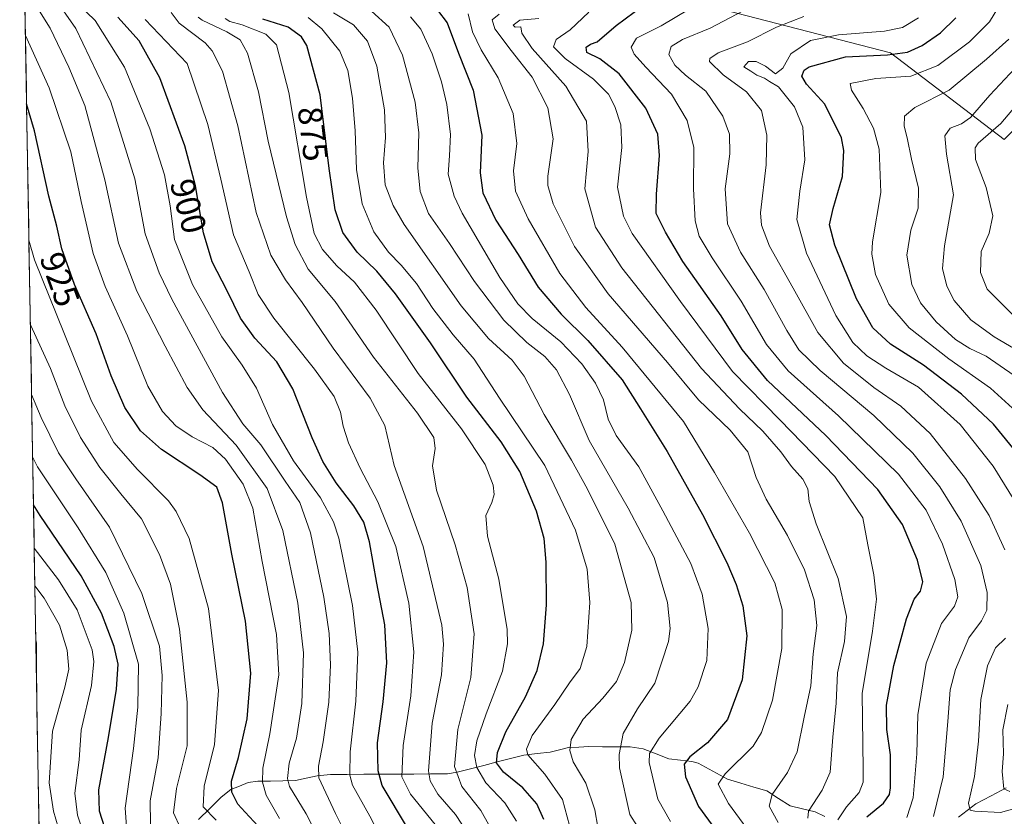
# Model space of a CAD drawing. Units: metres. Extents: x 617010 to 620442, y 4768762 to 4771135.
# Drawn here: x 617038 to 617323, y 4769111 to 4769342 of the extents above; entities that cross this region are included whole.
import ezdxf
from ezdxf.enums import TextEntityAlignment as Align

# ---------------------------------------------------------------- set-up
doc = ezdxf.new("R2010")
doc.units = ezdxf.units.M
doc.header["$MEASUREMENT"] = 0
for name, color, linetype, lineweight in [('Arbolado forestal CxS', 92, 'Continuous', 0), ('Corriente natural lineal', 142, 'Continuous', 13), ('Curva de nivel maestra', 36, 'Continuous', 30), ('Curva de nivel normal', 36, 'Continuous', 0), ('Municipio CxS', 142, 'Continuous', 0), ('Pastizal CxS', 92, 'Continuous', 0), ('Rótulo de curva de nivel directora', 19, 'Continuous', 0)]:
    doc.layers.add(name, color=color, linetype=linetype, lineweight=lineweight)
doc.styles.add('Arial', font='txt', dxfattribs={"height": 0.2})

# ---------------------------------------------------------------- blocks, each defined once
blk = doc.blocks.new('*U150')
at = {"layer": 'Arbolado forestal CxS', "color": 92, "linetype": 'Continuous', "lineweight": 0}
blk.add_polyline3d([(617049.44, 4768762.13, 1086.69), (617039.13, 4769363.06, 916.3), (617070.25, 4769365.07, 899.82), (617094.96, 4769374.95, 887.11), (617130.61, 4769370.98, 868.87), (617148.34, 4769369.01, 862.6), (617193.6, 4769356.97, 837.3), (617236.93, 4769346.18, 816.25), (617290.47, 4769332.36, 797.4), (617323.46, 4769307.2, 775.91), (617347.06, 4769330.46, 772.03)], dxfattribs=at)
blk = doc.blocks.new('*U153')
at = {"layer": 'Pastizal CxS', "color": 92, "linetype": 'Continuous', "lineweight": 0}
blk.add_polyline3d([(617323.46, 4769307.2, 775.91), (617290.47, 4769332.36, 797.4), (617236.93, 4769346.18, 816.25), (617193.6, 4769356.97, 837.3), (617148.34, 4769369.01, 862.6), (617130.61, 4769370.98, 868.87), (617094.96, 4769374.95, 887.11), (617070.25, 4769365.07, 899.82), (617039.13, 4769363.06, 916.3), (617037.91, 4769434.07, 929.15), (617052.61, 4769432.02, 919.11), (617098.79, 4769407.21, 900.18), (617151.67, 4769401.45, 876.29), (617199.35, 4769397.71, 855.86), (617251.59, 4769385.77, 834.64), (617289.21, 4769374.89, 812.84), (617339.05, 4769354.03, 781.03), (617358.99, 4769336.54, 768.37), (617347.06, 4769330.46, 772.03), (617323.46, 4769307.2, 775.91)], close=True, dxfattribs=at)
blk = doc.blocks.new('*U160')
at = {"layer": 'Arbolado forestal CxS', "color": 92, "linetype": 'Continuous', "lineweight": 0}
blk.add_polyline3d([(617037.91, 4769434.07, 929.15), (617052.61, 4769432.02, 919.11), (617098.79, 4769407.21, 900.18), (617151.67, 4769401.45, 876.29), (617199.35, 4769397.71, 855.86), (617251.59, 4769385.77, 834.64), (617289.21, 4769374.89, 812.84), (617339.05, 4769354.03, 781.03), (617358.99, 4769336.54, 768.37), (617347.06, 4769330.46, 772.03), (617323.46, 4769307.2, 775.91), (617290.47, 4769332.36, 797.4), (617236.93, 4769346.18, 816.25), (617193.6, 4769356.97, 837.3), (617148.34, 4769369.01, 862.6), (617130.61, 4769370.98, 868.87), (617094.96, 4769374.95, 887.11), (617070.25, 4769365.07, 899.82), (617039.13, 4769363.06, 916.3)], dxfattribs=at)
blk = doc.blocks.new('*U165')
at = {"layer": 'Pastizal CxS', "color": 92, "linetype": 'Continuous', "lineweight": 0}
blk.add_polyline3d([(617037.91, 4769434.07, 929.15), (617052.61, 4769432.02, 919.11), (617098.79, 4769407.21, 900.18), (617151.67, 4769401.45, 876.29), (617199.35, 4769397.71, 855.86), (617251.59, 4769385.77, 834.64), (617289.21, 4769374.89, 812.84), (617339.05, 4769354.03, 781.03), (617358.99, 4769336.54, 768.37), (617347.06, 4769330.46, 772.03), (617323.46, 4769307.2, 775.91), (617290.47, 4769332.36, 797.4), (617236.93, 4769346.18, 816.25), (617193.6, 4769356.97, 837.3), (617148.34, 4769369.01, 862.6), (617130.61, 4769370.98, 868.87), (617094.96, 4769374.95, 887.11), (617070.25, 4769365.07, 899.82), (617039.13, 4769363.06, 916.3)], dxfattribs=at)
blk = doc.blocks.new('*U171')
at = {"layer": 'Curva de nivel normal', "color": 36, "linetype": 'Continuous', "lineweight": 0}
blk.add_polyline3d([(617125.73, 4769102.34, 915), (617121.01, 4769111.5, 915), (617116.19, 4769119.51, 915), (617115.62, 4769121.83, 915), (617116.07, 4769126.26, 915), (617118.18, 4769133.48, 915), (617119.76, 4769143.53, 915), (617120.27, 4769158.3, 915), (617118.57, 4769172.69, 915), (617114.26, 4769193.72, 915), (617109.65, 4769205.96, 915), (617100.68, 4769218.51, 915), (617090.99, 4769228.8, 915), (617086.48, 4769235.27, 915), (617080.08, 4769247.21, 915), (617071.85, 4769263.17, 915), (617066.61, 4769277.17, 915), (617062.64, 4769295.51, 915), (617056.8, 4769317.03, 915), (617052.21, 4769328.21, 915), (617046.75, 4769339.56, 915), (617040.8, 4769349.22, 915)], dxfattribs=at)
blk = doc.blocks.new('*U174')
at = {"layer": 'Curva de nivel normal', "color": 36, "linetype": 'Continuous', "lineweight": 0}
blk.add_polyline3d([(617205.56, 4769107.62, 865), (617204.76, 4769112.71, 865), (617202.15, 4769120.45, 865), (617198.48, 4769126.67, 865), (617197.51, 4769129.9, 865), (617197.91, 4769133.13, 865), (617201.34, 4769138.96, 865), (617207.05, 4769145.08, 865), (617211.02, 4769149.9, 865), (617213.37, 4769155.47, 865), (617215.46, 4769164.84, 865), (617215.22, 4769172.84, 865), (617210.54, 4769189.81, 865), (617202.62, 4769205.73, 865), (617198, 4769214.14, 865), (617190, 4769227.46, 865), (617184.2, 4769238.54, 865), (617180.78, 4769243.18, 865), (617173.84, 4769249.5, 865), (617165.98, 4769258.93, 865), (617149.43, 4769282.58, 865), (617146.2, 4769288.03, 865), (617143.9, 4769294.04, 865), (617143.48, 4769300.47, 865), (617144.06, 4769307.83, 865), (617143.75, 4769315.86, 865), (617141.51, 4769328.51, 865), (617138.83, 4769335.72, 865), (617134.76, 4769340.48, 865), (617128.92, 4769343.94, 865)], dxfattribs=at)
blk = doc.blocks.new('*U175')
at = {"layer": 'Curva de nivel normal', "color": 36, "linetype": 'Continuous', "lineweight": 0}
blk.add_polyline3d([(617326.36, 4769238.75, 790), (617318.22, 4769244.36, 790), (617313.45, 4769246.59, 790), (617309.32, 4769249.15, 790), (617303.75, 4769254.31, 790), (617299.17, 4769259.86, 790), (617296.66, 4769265.17, 790), (617295.23, 4769273.64, 790), (617296.37, 4769280.94, 790), (617298.46, 4769287.28, 790), (617298.61, 4769293.08, 790), (617296.58, 4769301.51, 790), (617295.34, 4769307.65, 790), (617294.43, 4769311.07, 790), (617294.53, 4769313.99, 790), (617297.57, 4769316.53, 790), (617307.48, 4769321.49, 790), (617318.32, 4769330.55, 790), (617324.79, 4769336.36, 790)], dxfattribs=at)
blk = doc.blocks.new('*U176')
at = {"layer": 'Curva de nivel normal', "color": 36, "linetype": 'Continuous', "lineweight": 0}
blk.add_polyline3d([(617144.2, 4769101.65, 905), (617139.42, 4769110.86, 905), (617134.4, 4769119.85, 905), (617133.66, 4769122.76, 905), (617133.74, 4769129.54, 905), (617135.42, 4769144.2, 905), (617135.94, 4769158.4, 905), (617134.41, 4769172.03, 905), (617130.44, 4769191.52, 905), (617128.91, 4769196.25, 905), (617125.14, 4769203.2, 905), (617117.32, 4769213.93, 905), (617111.28, 4769224.5, 905), (617106.56, 4769235.07, 905), (617102.45, 4769241.75, 905), (617096.52, 4769249.98, 905), (617088.02, 4769265.14, 905), (617082.84, 4769278.24, 905), (617081.52, 4769287.95, 905), (617079.9, 4769297, 905), (617075.68, 4769310.33, 905), (617068.35, 4769328.16, 905), (617059.8, 4769341.74, 905), (617052.25, 4769349.06, 905)], dxfattribs=at)
blk = doc.blocks.new('*U179')
at = {"layer": 'Curva de nivel normal', "color": 36, "linetype": 'Continuous', "lineweight": 0}
blk.add_polyline3d([(617198.07, 4769105.65, 870), (617195.37, 4769115.69, 870), (617190.27, 4769123.05, 870), (617185.33, 4769128.62, 870), (617184.91, 4769130.26, 870), (617186.59, 4769134.3, 870), (617193.11, 4769143.3, 870), (617197.37, 4769149.58, 870), (617200.48, 4769153.7, 870), (617202.4, 4769160.06, 870), (617203.26, 4769172.84, 870), (617202.5, 4769182.5, 870), (617199.13, 4769193.86, 870), (617190.25, 4769212.59, 870), (617177.12, 4769232.18, 870), (617169.69, 4769243.5, 870), (617163.67, 4769250.52, 870), (617157.78, 4769258.18, 870), (617152.98, 4769265.43, 870), (617148.6, 4769270.72, 870), (617144.85, 4769274.48, 870), (617140.58, 4769280.46, 870), (617137.26, 4769288.5, 870), (617135.63, 4769298.5, 870), (617135.21, 4769309.68, 870), (617134.44, 4769319.24, 870), (617133.1, 4769327.2, 870), (617130.78, 4769332.8, 870), (617125.57, 4769339.32, 870), (617121.56, 4769342.64, 870)], dxfattribs=at)
blk = doc.blocks.new('*U182')
at = {"layer": 'Curva de nivel normal', "color": 36, "linetype": 'Continuous', "lineweight": 0}
blk.add_polyline3d([(617097.5, 4769342.3, 880), (617098.85, 4769341.47, 880), (617102.45, 4769340.53, 880), (617109.31, 4769337.82, 880), (617112.38, 4769334.72, 880), (617115.96, 4769320.84, 880), (617121.13, 4769290.47, 880), (617123.36, 4769279.89, 880), (617125.73, 4769275.28, 880), (617129.89, 4769270.54, 880), (617135.05, 4769265.84, 880), (617141.27, 4769257.73, 880), (617153.49, 4769239.28, 880), (617166.1, 4769223.22, 880), (617172.92, 4769212.86, 880), (617175.2, 4769206.91, 880), (617175.49, 4769204.19, 880), (617174.82, 4769201.84, 880), (617173.12, 4769198.09, 880), (617173.56, 4769192.14, 880), (617176.91, 4769179.6, 880), (617179.33, 4769165.02, 880), (617179.36, 4769160.85, 880), (617177.94, 4769152.94, 880), (617173.22, 4769140.53, 880), (617170.5, 4769132.74, 880), (617169.85, 4769128.49, 880), (617170.49, 4769124.94, 880), (617173.12, 4769120.56, 880), (617178.64, 4769114.76, 880), (617181.96, 4769109.4, 880)], dxfattribs=at)
blk = doc.blocks.new('*U183')
at = {"layer": 'Curva de nivel normal', "color": 36, "linetype": 'Continuous', "lineweight": 0}
blk.add_polyline3d([(617168.01, 4769343.68, 845), (617169.29, 4769338.42, 845), (617171.78, 4769333.24, 845), (617176.72, 4769325.13, 845), (617181.04, 4769314.76, 845), (617182.06, 4769306.07, 845), (617181.15, 4769298.1, 845), (617181.75, 4769292.21, 845), (617185.4, 4769284.17, 845), (617194.57, 4769268.32, 845), (617202.1, 4769258.43, 845), (617212.63, 4769246.95, 845), (617230.49, 4769225.36, 845), (617239.45, 4769210.55, 845), (617249.58, 4769192.95, 845), (617256.98, 4769178.61, 845), (617259.08, 4769170.86, 845), (617258.97, 4769159.53, 845), (617256.3, 4769144.51, 845), (617253.03, 4769135.14, 845), (617250.69, 4769131.16, 845), (617242.5, 4769123.16, 845), (617240.52, 4769120.1, 845), (617243.52, 4769114.58, 845), (617255.21, 4769098.62, 845)], dxfattribs=at)
blk = doc.blocks.new('*U192')
at = {"layer": 'Curva de nivel normal', "color": 36, "linetype": 'Continuous', "lineweight": 0}
blk.add_polyline3d([(617328.04, 4769227.31, 795), (617319.46, 4769235.09, 795), (617307.38, 4769243.56, 795), (617295.89, 4769252.52, 795), (617290.02, 4769259.46, 795), (617286.13, 4769268.07, 795), (617285.09, 4769273.96, 795), (617285.31, 4769277.54, 795), (617287.66, 4769291.81, 795), (617287.23, 4769304.41, 795), (617285.58, 4769310.49, 795), (617282.59, 4769316.18, 795), (617279.2, 4769321.51, 795), (617278.83, 4769323.44, 795), (617286.23, 4769324.96, 795), (617296.39, 4769325.57, 795), (617304.22, 4769328.64, 795), (617313.36, 4769335.56, 795), (617319.22, 4769341.37, 795), (617322.95, 4769347.56, 795)], dxfattribs=at)
blk = doc.blocks.new('*U196')
at = {"layer": 'Curva de nivel normal', "color": 36, "linetype": 'Continuous', "lineweight": 0}
blk.add_polyline3d([(617232.12, 4769344.99, 820), (617223.96, 4769340.23, 820), (617216.82, 4769336.65, 820), (617215.26, 4769334.03, 820), (617216.11, 4769331.97, 820), (617219.56, 4769328.19, 820), (617226.96, 4769320.41, 820), (617231.48, 4769312.75, 820), (617233.48, 4769304.9, 820), (617233.3, 4769292.9, 820), (617233.78, 4769283.62, 820), (617235, 4769279.12, 820), (617238.76, 4769272.87, 820), (617247.2, 4769260.34, 820), (617254.55, 4769247.76, 820), (617260.78, 4769240.06, 820), (617275.38, 4769227.06, 820), (617292.76, 4769210.12, 820), (617300.86, 4769199.62, 820), (617305.57, 4769189.78, 820), (617309.1, 4769179.5, 820), (617310.05, 4769174.5, 820), (617309.07, 4769171.81, 820), (617305.26, 4769166.74, 820), (617300.78, 4769155.24, 820), (617298.44, 4769140.22, 820), (617298.13, 4769128.92, 820), (617297.04, 4769116.19, 820), (617295.23, 4769110.49, 820)], dxfattribs=at)
blk = doc.blocks.new('*U197')
at = {"layer": 'Curva de nivel normal', "color": 36, "linetype": 'Continuous', "lineweight": 0}
blk.add_polyline3d([(617331.13, 4769243.73, 785), (617320.57, 4769249.98, 785), (617313.76, 4769254.87, 785), (617308.99, 4769260.53, 785), (617306.83, 4769264.67, 785), (617305.57, 4769269.81, 785), (617306.1, 4769276.4, 785), (617308.78, 4769291.14, 785), (617306.76, 4769302.94, 785), (617306.2, 4769308.3, 785), (617307.82, 4769310.54, 785), (617311.06, 4769311.72, 785), (617313.72, 4769313.58, 785), (617319.28, 4769320.04, 785), (617330.9, 4769332.47, 785)], dxfattribs=at)
blk = doc.blocks.new('*U200')
at = {"layer": 'Curva de nivel normal', "color": 36, "linetype": 'Continuous', "lineweight": 0}
blk.add_polyline3d([(617257.9, 4769109, 840), (617255.25, 4769113.74, 840), (617256.12, 4769117.1, 840), (617260.65, 4769123.51, 840), (617263.39, 4769129.57, 840), (617265.46, 4769139.57, 840), (617267.34, 4769148.71, 840), (617268.08, 4769157.92, 840), (617269.11, 4769166.15, 840), (617268.31, 4769173.68, 840), (617265.52, 4769182.32, 840), (617260.6, 4769192.31, 840), (617254.44, 4769202.88, 840), (617251.53, 4769209.16, 840), (617249.06, 4769216.54, 840), (617244, 4769222.9, 840), (617234.79, 4769231.7, 840), (617225.79, 4769242.52, 840), (617208.64, 4769262.43, 840), (617198.79, 4769276.19, 840), (617192.67, 4769288.56, 840), (617191.09, 4769293.85, 840), (617191.12, 4769296.53, 840), (617192.64, 4769307.4, 840), (617191.13, 4769316.44, 840), (617186.55, 4769325.31, 840), (617180.45, 4769333, 840), (617175.75, 4769339.32, 840), (617174.92, 4769341.95, 840), (617176.96, 4769343.58, 840)], dxfattribs=at)
blk = doc.blocks.new('*U205')
at = {"layer": 'Curva de nivel normal', "color": 36, "linetype": 'Continuous', "lineweight": 0}
for points in [[(617327.24, 4769113.3, 810), (617322.39, 4769111.89, 810), (617314.92, 4769112.27, 810), (617313.58, 4769112.64, 810), (617313.1, 4769114.6, 810), (617314.8, 4769122.35, 810), (617316.01, 4769132.65, 810), (617316.71, 4769144.68, 810), (617318.65, 4769154.53, 810), (617320.94, 4769159.72, 810), (617323.82, 4769162.5, 810)], [(617323.66, 4769188.17, 810), (617319.08, 4769198.13, 810), (617312.23, 4769208.87, 810), (617302.01, 4769221.86, 810), (617293.47, 4769229.79, 810), (617285.63, 4769235.24, 810), (617276.85, 4769242.29, 810), (617269.4, 4769251.24, 810), (617262.27, 4769264.05, 810), (617255.4, 4769276.28, 810), (617253.02, 4769282.39, 810), (617252.76, 4769285.96, 810), (617254.41, 4769299.89, 810), (617254.64, 4769308.44, 810), (617253.02, 4769315.64, 810), (617248.74, 4769321.02, 810), (617241.98, 4769325.95, 810), (617238.02, 4769329.84, 810), (617238.04, 4769330.75, 810), (617240.49, 4769332.36, 810), (617249.02, 4769335.54, 810), (617257.39, 4769339.8, 810), (617265.39, 4769342.86, 810)]]:
    blk.add_polyline3d(points, dxfattribs=at)
blk = doc.blocks.new('*U207')
at = {"layer": 'Curva de nivel normal', "color": 36, "linetype": 'Continuous', "lineweight": 0}
blk.add_polyline3d([(617084.54, 4769107.42, 935), (617082.56, 4769111.83, 935), (617083.4, 4769118.92, 935), (617086.47, 4769131.25, 935), (617086.45, 4769143.9, 935), (617084.24, 4769165.12, 935), (617081.66, 4769178.22, 935), (617078.46, 4769186.83, 935), (617073.27, 4769197.14, 935), (617067.29, 4769204.43, 935), (617061.16, 4769212.05, 935), (617055.56, 4769220.73, 935), (617051, 4769229.9, 935), (617046.81, 4769240.74, 935), (617041.19, 4769253.2, 935), (617041.01, 4769253.63, 935)], dxfattribs=at)
blk = doc.blocks.new('*U212')
at = {"layer": 'Curva de nivel normal', "color": 36, "linetype": 'Continuous', "lineweight": 0}
for points in [[(617325.07, 4769118.03, 805), (617323.33, 4769118.79, 805), (617322.89, 4769123.78, 805), (617323.27, 4769128.9, 805), (617323.11, 4769135.89, 805), (617324.48, 4769143.3, 805)], [(617328.1, 4769199.71, 805), (617320.26, 4769212.38, 805), (617310.72, 4769224.5, 805), (617298.56, 4769235.34, 805), (617289.09, 4769240.87, 805), (617283.61, 4769244.39, 805), (617279.55, 4769248.33, 805), (617274.67, 4769256.12, 805), (617266.14, 4769274.26, 805), (617263.32, 4769283.99, 805), (617264.2, 4769292.22, 805), (617265.67, 4769301.35, 805), (617265.02, 4769310.81, 805), (617262.68, 4769316.72, 805), (617258.01, 4769322.46, 805), (617255.35, 4769324.06, 805), (617253.96, 4769325.03, 805), (617251.7, 4769325.92, 805), (617249.93, 4769327.06, 805), (617247.97, 4769328.34, 805), (617249.33, 4769329.87, 805), (617251.5, 4769329.86, 805), (617254.18, 4769328.47, 805), (617257.17, 4769326.29, 805), (617259.28, 4769327.88, 805), (617261.6, 4769332.1, 805), (617267.28, 4769335.94, 805), (617275.39, 4769337.6, 805), (617288.72, 4769338.6, 805), (617293.94, 4769339.68, 805), (617298.58, 4769342.54, 805)]]:
    blk.add_polyline3d(points, dxfattribs=at)
blk = doc.blocks.new('*U214')
at = {"layer": 'Curva de nivel normal', "color": 36, "linetype": 'Continuous', "lineweight": 0}
blk.add_polyline3d([(617047.72, 4769348.77, 910), (617054.23, 4769339.41, 910), (617064.31, 4769318.18, 910), (617071.32, 4769295.84, 910), (617074.35, 4769279.84, 910), (617078.34, 4769268.52, 910), (617082, 4769260.89, 910), (617096.77, 4769233.84, 910), (617102.6, 4769224.72, 910), (617107.84, 4769218.63, 910), (617114.94, 4769208.06, 910), (617119.14, 4769201.85, 910), (617122.27, 4769193.04, 910), (617126.08, 4769174.38, 910), (617127.69, 4769163.87, 910), (617128.1, 4769154.75, 910), (617127.61, 4769143.97, 910), (617125.94, 4769132.45, 910), (617124.6, 4769125.36, 910), (617124.71, 4769121.99, 910), (617129.5, 4769111.66, 910), (617136.36, 4769097.94, 910)], dxfattribs=at)
blk = doc.blocks.new('*U216')
at = {"layer": 'Curva de nivel normal', "color": 36, "linetype": 'Continuous', "lineweight": 0}
blk.add_polyline3d([(617326.5, 4769255.73, 780), (617318.49, 4769263.76, 780), (617316.54, 4769268.65, 780), (617316.78, 4769274.75, 780), (617319.14, 4769280.01, 780), (617320.2, 4769285.05, 780), (617318.26, 4769293.31, 780), (617315.16, 4769301.38, 780), (617315.02, 4769304.82, 780), (617315.92, 4769306.18, 780), (617322.52, 4769311.85, 780), (617332.65, 4769323.85, 780)], dxfattribs=at)
blk = doc.blocks.new('*U219')
at = {"layer": 'Curva de nivel normal', "color": 36, "linetype": 'Continuous', "lineweight": 0}
blk.add_polyline3d([(617168.15, 4769105.41, 890), (617164.27, 4769111.38, 890), (617159.21, 4769117.25, 890), (617157, 4769121.15, 890), (617156.52, 4769124.05, 890), (617157.59, 4769137.83, 890), (617160.24, 4769151.83, 890), (617160.79, 4769160.78, 890), (617160.31, 4769166.27, 890), (617154.98, 4769189.12, 890), (617146.48, 4769212.6, 890), (617143.78, 4769224.25, 890), (617139.56, 4769232.11, 890), (617128.83, 4769246.64, 890), (617119.8, 4769259.93, 890), (617115.01, 4769266.46, 890), (617110.78, 4769273.65, 890), (617106.53, 4769286.05, 890), (617101.14, 4769311.18, 890), (617096.76, 4769327.06, 890), (617093.73, 4769332.92, 890), (617091.68, 4769335.25, 890), (617084.21, 4769341, 890), (617081.85, 4769344.08, 890)], dxfattribs=at)
blk = doc.blocks.new('*U226')
at = {"layer": 'Curva de nivel normal', "color": 36, "linetype": 'Continuous', "lineweight": 0}
blk.add_polyline3d([(617203.02, 4769344.15, 830), (617197.54, 4769338.99, 830), (617193.54, 4769336.22, 830), (617192.74, 4769334.06, 830), (617196.08, 4769330.71, 830), (617204.33, 4769324.73, 830), (617208.66, 4769320.36, 830), (617210.56, 4769316.76, 830), (617212.28, 4769311.45, 830), (617212.59, 4769304.87, 830), (617211.34, 4769293.4, 830), (617213.08, 4769284.95, 830), (617215.6, 4769279.95, 830), (617229.56, 4769260.23, 830), (617244.64, 4769239.92, 830), (617258.48, 4769225.79, 830), (617274.29, 4769209.4, 830), (617282.47, 4769197.46, 830), (617283.91, 4769189.58, 830), (617285.62, 4769180.84, 830), (617286.41, 4769173.84, 830), (617285.3, 4769164.5, 830), (617282.25, 4769146.5, 830), (617282.52, 4769124.49, 830), (617282.52, 4769120.76, 830), (617281.44, 4769117.71, 830), (617277.74, 4769113.58, 830), (617275.17, 4769109.82, 830)], dxfattribs=at)
blk = doc.blocks.new('*U228')
at = {"layer": 'Curva de nivel normal', "color": 36, "linetype": 'Continuous', "lineweight": 0}
blk.add_polyline3d([(617042.12, 4769188.64, 955), (617049.14, 4769179.48, 955), (617054.55, 4769170.75, 955), (617058.92, 4769159.16, 955), (617059.45, 4769155.72, 955), (617058.74, 4769148.78, 955), (617055.78, 4769135.81, 955), (617055.14, 4769127.16, 955), (617053.86, 4769117.58, 955), (617054.64, 4769111.19, 955), (617058.03, 4769100.92, 955)], dxfattribs=at)
blk = doc.blocks.new('*U230')
at = {"layer": 'Curva de nivel normal', "color": 36, "linetype": 'Continuous', "lineweight": 0}
blk.add_polyline3d([(617158.4, 4769108.48, 895), (617151.24, 4769117.24, 895), (617148.72, 4769122.28, 895), (617149.17, 4769131.4, 895), (617151.39, 4769145.76, 895), (617152.21, 4769158.54, 895), (617150.78, 4769172.7, 895), (617147.01, 4769189.13, 895), (617141.78, 4769202.08, 895), (617136.68, 4769211.83, 895), (617133.29, 4769219.22, 895), (617131.74, 4769224.06, 895), (617130.97, 4769228.06, 895), (617129.14, 4769232.59, 895), (617123.46, 4769240.59, 895), (617111.61, 4769255.4, 895), (617107.08, 4769262.26, 895), (617104.46, 4769268.78, 895), (617099.92, 4769279.5, 895), (617096.23, 4769295.72, 895), (617092.5, 4769311.59, 895), (617086.44, 4769329.24, 895), (617074.32, 4769342.01, 895)], dxfattribs=at)
blk = doc.blocks.new('*U236')
at = {"layer": 'Curva de nivel normal', "color": 36, "linetype": 'Continuous', "lineweight": 0}
blk.add_polyline3d([(617113.29, 4769110.16, 920), (617109.38, 4769116.99, 920), (617108.36, 4769120.71, 920), (617108.44, 4769124.8, 920), (617110.48, 4769134.74, 920), (617113.1, 4769151.91, 920), (617112.38, 4769163.61, 920), (617108.28, 4769184.74, 920), (617105.54, 4769200.26, 920), (617102.75, 4769207.19, 920), (617097.62, 4769214.41, 920), (617093.89, 4769217.84, 920), (617087.9, 4769220.98, 920), (617083.19, 4769224.09, 920), (617079.33, 4769228.24, 920), (617075.06, 4769235.64, 920), (617069.18, 4769250.2, 920), (617062.73, 4769264.52, 920), (617059.24, 4769274.17, 920), (617055.76, 4769289.21, 920), (617052.78, 4769303.67, 920), (617046.5, 4769322.22, 920), (617039.57, 4769337.42, 920)], dxfattribs=at)
blk = doc.blocks.new('*U241')
at = {"layer": 'Curva de nivel normal', "color": 36, "linetype": 'Continuous', "lineweight": 0}
blk.add_polyline3d([(617041.67, 4769215.12, 945), (617043.09, 4769212.22, 945), (617054.87, 4769194.54, 945), (617062.92, 4769181.56, 945), (617068.09, 4769169.72, 945), (617072.39, 4769154.92, 945), (617072.22, 4769142.49, 945), (617070.92, 4769130.49, 945), (617068.54, 4769113.16, 945), (617068.93, 4769107.83, 945)], dxfattribs=at)
blk = doc.blocks.new('*U242')
at = {"layer": 'Curva de nivel normal', "color": 36, "linetype": 'Continuous', "lineweight": 0}
blk.add_polyline3d([(617042.31, 4769177.72, 960), (617045.02, 4769174.15, 960), (617049.45, 4769166.26, 960), (617051.64, 4769159.02, 960), (617052.12, 4769153.51, 960), (617051, 4769148.31, 960), (617047.43, 4769135.49, 960), (617046.43, 4769120.49, 960), (617047.74, 4769112.3, 960), (617051.74, 4769098.39, 960)], dxfattribs=at)
blk = doc.blocks.new('*U251')
at = {"layer": 'Curva de nivel normal', "color": 36, "linetype": 'Continuous', "lineweight": 0}
blk.add_polyline3d([(617042.58, 4769161.98, 965), (617042.79, 4769161.1, 965), (617042.82, 4769152.9, 965), (617042.74, 4769152.52, 965)], dxfattribs=at)
blk = doc.blocks.new('*U252')
at = {"layer": 'Curva de nivel normal', "color": 36, "linetype": 'Continuous', "lineweight": 0}
blk.add_polyline3d([(617089.66, 4769342.75, 885), (617090.79, 4769341.82, 885), (617098.02, 4769338.43, 885), (617101.82, 4769336.16, 885), (617104, 4769332.31, 885), (617107.14, 4769321.09, 885), (617109.95, 4769306.75, 885), (617115.3, 4769284.73, 885), (617117.83, 4769276.72, 885), (617121.57, 4769269.62, 885), (617129.44, 4769260.22, 885), (617140.5, 4769244.08, 885), (617153.29, 4769227.8, 885), (617158.02, 4769220.74, 885), (617158.46, 4769217.51, 885), (617157.65, 4769212.52, 885), (617158.79, 4769205.45, 885), (617164.24, 4769189.62, 885), (617167.66, 4769177.26, 885), (617169.7, 4769163.75, 885), (617168.77, 4769151.1, 885), (617164.95, 4769135.98, 885), (617164.03, 4769125.28, 885), (617166.17, 4769119.49, 885), (617171.62, 4769112.49, 885), (617175.85, 4769105.08, 885)], dxfattribs=at)
blk = doc.blocks.new('*U255')
at = {"layer": 'Curva de nivel normal', "color": 36, "linetype": 'Continuous', "lineweight": 0}
blk.add_polyline3d([(617040.59, 4769278.03, 930), (617042.22, 4769272.32, 930), (617050.94, 4769250.71, 930), (617058.71, 4769231.24, 930), (617065.26, 4769219.33, 930), (617072.05, 4769211.47, 930), (617081.03, 4769202.37, 930), (617083.32, 4769199.27, 930), (617087.04, 4769191.39, 930), (617092.68, 4769171.14, 930), (617095.56, 4769147.34, 930), (617094.43, 4769131.64, 930), (617091.44, 4769119.59, 930), (617091.12, 4769113.57, 930), (617094.93, 4769109.68, 930)], dxfattribs=at)
blk = doc.blocks.new('*U259')
at = {"layer": 'Curva de nivel normal', "color": 36, "linetype": 'Continuous', "lineweight": 0}
blk.add_polyline3d([(617041.36, 4769233.25, 940), (617044.13, 4769226.5, 940), (617049.14, 4769216.31, 940), (617054.22, 4769208.74, 940), (617064, 4769194.74, 940), (617073.37, 4769175.52, 940), (617078.42, 4769160.17, 940), (617079.24, 4769151.66, 940), (617078.97, 4769140.66, 940), (617078.1, 4769127.77, 940), (617075.74, 4769115.31, 940), (617075.87, 4769108.66, 940)], dxfattribs=at)
blk = doc.blocks.new('*U264')
at = {"layer": 'Curva de nivel normal', "color": 36, "linetype": 'Continuous', "lineweight": 0}
blk.add_polyline3d([(617188.48, 4769342.35, 835), (617183, 4769341.84, 835), (617181.01, 4769340.39, 835), (617181.65, 4769339.76, 835), (617183.25, 4769339.95, 835), (617183.56, 4769338.1, 835), (617186.52, 4769333.63, 835), (617196.34, 4769322.71, 835), (617202.27, 4769312.51, 835), (617202.8, 4769303.7, 835), (617201.79, 4769292.94, 835), (617204.94, 4769281.73, 835), (617212.55, 4769270.01, 835), (617235.63, 4769240.74, 835), (617246.66, 4769229.1, 835), (617253.44, 4769222.58, 835), (617258.68, 4769216.58, 835), (617261.8, 4769212.28, 835), (617265.1, 4769208.66, 835), (617266.51, 4769205.87, 835), (617266.88, 4769202.2, 835), (617268.94, 4769195.64, 835), (617275.27, 4769179.87, 835), (617277.76, 4769168.84, 835), (617277.15, 4769161.5, 835), (617275.12, 4769152.45, 835), (617274.74, 4769143.63, 835), (617273.74, 4769133.78, 835), (617272.94, 4769123.65, 835), (617270.66, 4769118.44, 835), (617266.66, 4769112.34, 835), (617266.46, 4769110.25, 835)], dxfattribs=at)
blk = doc.blocks.new('*U265')
at = {"layer": 'Curva de nivel normal', "color": 36, "linetype": 'Continuous', "lineweight": 0}
blk.add_polyline3d([(617302.97, 4769110.74, 815), (617305.76, 4769122.25, 815), (617307.07, 4769138.31, 815), (617307.81, 4769147.49, 815), (617309.32, 4769153.46, 815), (617313.16, 4769162.64, 815), (617316.9, 4769167.5, 815), (617318.45, 4769170.65, 815), (617318.54, 4769175.73, 815), (617316.7, 4769183.62, 815), (617310.98, 4769196.42, 815), (617304.81, 4769206.4, 815), (617296.96, 4769216.17, 815), (617285.69, 4769227.16, 815), (617270.07, 4769240.17, 815), (617263.92, 4769246.15, 815), (617260.43, 4769251.75, 815), (617253.81, 4769263.64, 815), (617247.01, 4769274.49, 815), (617243.24, 4769282.77, 815), (617242.53, 4769292.93, 815), (617243.87, 4769303.04, 815), (617243.77, 4769308.74, 815), (617241.9, 4769314.02, 815), (617236.91, 4769321.22, 815), (617231.01, 4769325.88, 815), (617227.89, 4769328.81, 815), (617226.19, 4769331.92, 815), (617226.83, 4769334.18, 815), (617230.14, 4769336.27, 815), (617238.2, 4769339.55, 815), (617249.74, 4769345.6, 815)], dxfattribs=at)
blk = doc.blocks.new('*U266')
at = {"layer": 'Curva de nivel normal', "color": 36, "linetype": 'Continuous', "lineweight": 0}
blk.add_polyline3d([(617151.28, 4769342.77, 855), (617154.28, 4769339.24, 855), (617157.51, 4769332.04, 855), (617160.27, 4769323.95, 855), (617161.84, 4769317.32, 855), (617162.83, 4769308.65, 855), (617162.62, 4769302.46, 855), (617162.17, 4769297.18, 855), (617163.92, 4769290.77, 855), (617166.22, 4769285.79, 855), (617177.19, 4769267.18, 855), (617182.42, 4769259.54, 855), (617186.56, 4769255.29, 855), (617194.9, 4769248.46, 855), (617200.98, 4769242.08, 855), (617204.88, 4769236.48, 855), (617207.2, 4769231.7, 855), (617208.56, 4769226.02, 855), (617210.88, 4769221.34, 855), (617217.48, 4769212.26, 855), (617224.45, 4769199.46, 855), (617232.6, 4769184.22, 855), (617235.88, 4769175.27, 855), (617237.64, 4769165.35, 855), (617237.26, 4769156.02, 855), (617234.65, 4769148.37, 855), (617232.35, 4769144.26, 855), (617223.43, 4769133.49, 855), (617220.6, 4769129.04, 855), (617220.46, 4769126.48, 855), (617223.02, 4769115.76, 855), (617226.69, 4769109.31, 855)], dxfattribs=at)
blk = doc.blocks.new('*U270')
at = {"layer": 'Curva de nivel maestra', "color": 36, "linetype": 'Continuous', "lineweight": 30}
blk.add_polyline3d([(617062.6, 4769107.47, 950), (617061.03, 4769112.34, 950), (617060.84, 4769118.49, 950), (617063.68, 4769133.66, 950), (617066, 4769147.71, 950), (617066.49, 4769154.96, 950), (617065.3, 4769160.1, 950), (617061.64, 4769169.77, 950), (617055.79, 4769180.59, 950), (617043.88, 4769198.07, 950), (617041.91, 4769201.22, 950)], dxfattribs=at)
blk = doc.blocks.new('*U271')
at = {"layer": 'Curva de nivel maestra', "color": 36, "linetype": 'Continuous', "lineweight": 30}
blk.add_polyline3d([(617159.14, 4769344.78, 850), (617161.88, 4769341.08, 850), (617165.21, 4769332.22, 850), (617169.4, 4769321.51, 850), (617171.91, 4769308.51, 850), (617171.51, 4769297.57, 850), (617172.26, 4769291.75, 850), (617176.02, 4769283.81, 850), (617182.45, 4769273.81, 850), (617188.27, 4769264.41, 850), (617194.94, 4769256.5, 850), (617202.74, 4769248.84, 850), (617212.63, 4769237.47, 850), (617218.01, 4769229.02, 850), (617225.74, 4769216.66, 850), (617235.92, 4769198.4, 850), (617243.04, 4769184.48, 850), (617245.69, 4769178.09, 850), (617247.62, 4769171.87, 850), (617248.83, 4769163.17, 850), (617247.45, 4769150.44, 850), (617243.16, 4769138.88, 850), (617237.39, 4769132.13, 850), (617232.24, 4769128.11, 850), (617230.65, 4769125.93, 850), (617231.04, 4769122.23, 850), (617234.82, 4769113.68, 850), (617243.2, 4769102.16, 850)], dxfattribs=at)
blk = doc.blocks.new('*U272')
at = {"layer": 'Curva de nivel maestra', "color": 36, "linetype": 'Continuous', "lineweight": 30}
blk.add_polyline3d([(617189.94, 4769109.9, 875), (617187.88, 4769114.4, 875), (617183.82, 4769119.12, 875), (617178.27, 4769123.62, 875), (617176.21, 4769126.29, 875), (617176.45, 4769129.37, 875), (617178.92, 4769135.34, 875), (617184.62, 4769145.46, 875), (617188.01, 4769153.08, 875), (617189.82, 4769160.9, 875), (617190.73, 4769172.22, 875), (617190.64, 4769184.58, 875), (617190.04, 4769191.44, 875), (617187.78, 4769199.32, 875), (617182.96, 4769210.84, 875), (617177.58, 4769219.5, 875), (617167.61, 4769232.49, 875), (617157.04, 4769248.17, 875), (617146.96, 4769262.42, 875), (617141.47, 4769268.98, 875), (617135.8, 4769274.48, 875), (617131.65, 4769280.22, 875), (617129.45, 4769286.84, 875), (617127.72, 4769298.84, 875), (617125.1, 4769320.18, 875), (617121.24, 4769334.53, 875), (617119.69, 4769337.02, 875), (617115.77, 4769339.83, 875), (617108.45, 4769342.09, 875)], dxfattribs=at)
blk = doc.blocks.new('*U275')
at = {"layer": 'Curva de nivel maestra', "color": 36, "linetype": 'Continuous', "lineweight": 30}
blk.add_polyline3d([(617283.57, 4769110.63, 825), (617288.46, 4769114.6, 825), (617290.19, 4769117.12, 825), (617290.52, 4769119.09, 825), (617290.53, 4769128.63, 825), (617289.44, 4769135.96, 825), (617289.3, 4769143.06, 825), (617291.42, 4769154.56, 825), (617295.17, 4769168.1, 825), (617297.38, 4769173.84, 825), (617299.22, 4769176.17, 825), (617299.88, 4769178.84, 825), (617298.3, 4769185.17, 825), (617293.92, 4769195.5, 825), (617286.78, 4769205.68, 825), (617271.76, 4769221.34, 825), (617254.82, 4769237.27, 825), (617247.47, 4769246.28, 825), (617241.34, 4769256, 825), (617230.22, 4769271.83, 825), (617225.25, 4769280.3, 825), (617222.47, 4769285.72, 825), (617222.58, 4769291.3, 825), (617223.44, 4769302.56, 825), (617223.01, 4769308.8, 825), (617219.54, 4769316.33, 825), (617211.82, 4769326.28, 825), (617206.15, 4769330.62, 825), (617202.42, 4769332.44, 825), (617202.22, 4769334.02, 825), (617203.5, 4769334.85, 825), (617205.43, 4769335.53, 825), (617210.92, 4769340.28, 825), (617226.6, 4769352.02, 825)], dxfattribs=at)
blk = doc.blocks.new('*U280')
at = {"layer": 'Curva de nivel maestra', "color": 36, "linetype": 'Continuous', "lineweight": 30}
blk.add_polyline3d([(617327.74, 4769215.58, 800), (617320.35, 4769224.59, 800), (617311.08, 4769233.33, 800), (617300.08, 4769241.7, 800), (617290.48, 4769247.79, 800), (617285.38, 4769252.53, 800), (617280.65, 4769260.95, 800), (617274.31, 4769276.59, 800), (617272.83, 4769282.43, 800), (617273.88, 4769287.17, 800), (617276.6, 4769296.48, 800), (617276.92, 4769303.98, 800), (617276.26, 4769307.71, 800), (617271.43, 4769317.44, 800), (617266.13, 4769323.22, 800), (617264.76, 4769325.63, 800), (617265.43, 4769327.31, 800), (617266.91, 4769328.33, 800), (617277.42, 4769331.18, 800), (617289.66, 4769331.75, 800), (617295.39, 4769332.52, 800), (617299.69, 4769334.5, 800), (617304.94, 4769338.17, 800), (617309.47, 4769342.51, 800)], dxfattribs=at)
blk = doc.blocks.new('*U285')
at = {"layer": 'Curva de nivel maestra', "color": 36, "linetype": 'Continuous', "lineweight": 30}
blk.add_polyline3d([(617150.38, 4769107.49, 900), (617143.06, 4769119.8, 900), (617141.88, 4769124.04, 900), (617141.73, 4769132.15, 900), (617143.34, 4769144.03, 900), (617144.37, 4769155.32, 900), (617143.84, 4769166.38, 900), (617141.54, 4769178.48, 900), (617139.4, 4769190.43, 900), (617137.72, 4769196.19, 900), (617134.8, 4769200.91, 900), (617129.75, 4769207.62, 900), (617125.88, 4769213.77, 900), (617122.7, 4769220.68, 900), (617117.09, 4769234.88, 900), (617112.46, 4769242.67, 900), (617106.1, 4769249.58, 900), (617101.94, 4769255.4, 900), (617098.1, 4769263.26, 900), (617093.71, 4769271.68, 900), (617091.24, 4769280.12, 900), (617088.91, 4769293.78, 900), (617085.78, 4769305.41, 900), (617078.54, 4769325.14, 900), (617072.59, 4769335.89, 900), (617066.42, 4769342.68, 900)], dxfattribs=at)
blk = doc.blocks.new('*U287')
at = {"layer": 'Curva de nivel maestra', "color": 36, "linetype": 'Continuous', "lineweight": 30}
blk.add_polyline3d([(617107.12, 4769108, 925), (617103.28, 4769112.06, 925), (617101.22, 4769114.38, 925), (617099.41, 4769117.81, 925), (617099.3, 4769120.97, 925), (617101.41, 4769127.85, 925), (617103.88, 4769139.14, 925), (617105, 4769152.35, 925), (617103.38, 4769167.46, 925), (617099.41, 4769186.92, 925), (617096.73, 4769201.79, 925), (617095.06, 4769206.34, 925), (617090.14, 4769209.92, 925), (617079.05, 4769217.22, 925), (617072.98, 4769222.65, 925), (617068.45, 4769229.46, 925), (617064.46, 4769238.66, 925), (617060.14, 4769250.84, 925), (617053.82, 4769265.17, 925), (617050.13, 4769275.5, 925), (617048.73, 4769282.08, 925), (617046.38, 4769290.81, 925), (617042.25, 4769309.76, 925), (617039.91, 4769317.6, 925)], dxfattribs=at)

msp = doc.modelspace()

# ---------------------------------------------------------------- linework, layer by layer
at = {"layer": 'Arbolado forestal CxS', "color": 92, "linetype": 'Continuous', "lineweight": 0}
msp.add_polyline3d([(617039.13, 4769363.06, 916.3), (617049.44, 4768762.13, 1086.69)], dxfattribs=at)
at = {"layer": 'Corriente natural lineal', "color": 142, "linetype": 'Continuous', "lineweight": 13}
for points in [[(617271.42, 4769110.81, 832.32), (617268.65, 4769112.14, 834.14), (617264.99, 4769112.98, 836.09), (617261.34, 4769113.83, 837.88), (617258, 4769116.01, 839.48), (617254.66, 4769118.19, 841.03), (617250.86, 4769119.32, 842.27), (617247.05, 4769120.46, 842.87), (617243.25, 4769121.6, 844.01), (617238.96, 4769123.9, 846.07), (617234.67, 4769126.21, 848.69), (617232.87, 4769126.69, 849.45), (617229.54, 4769127.09, 850.73), (617226.2, 4769127.49, 852), (617222.47, 4769128.93, 853.58), (617218.73, 4769130.36, 855.8), (617214.97, 4769130.95, 857.94), (617210.98, 4769130.98, 860.14), (617206.99, 4769131.02, 861.14), (617203, 4769131.05, 862.13), (617200.05, 4769130.91, 863.05), (617197.1, 4769130.77, 864.19), (617194.46, 4769130.11, 865.94), (617191.82, 4769129.45, 867.95), (617187.99, 4769129.03, 869.39), (617184.16, 4769128.6, 870.69), (617180.28, 4769127.6, 872.65), (617176.4, 4769126.59, 875.12), (617172.52, 4769125.59, 878.17), (617168.64, 4769124.58, 881.64), (617164.76, 4769123.58, 884.38), (617161.95, 4769123.13, 885.95), (617157.1, 4769123.1, 889.12), (617152.25, 4769123.08, 892.73), (617147.41, 4769123.06, 895.33), (617142.56, 4769123.03, 898.65), (617137.71, 4769123.01, 902.26), (617132.86, 4769122.99, 905.42), (617128.02, 4769122.96, 907.66), (617124.17, 4769122.6, 909.55), (617121.04, 4769121.9, 911.35), (617117.92, 4769121.19, 913.27), (617114.28, 4769121.12, 915.83), (617110.64, 4769121.06, 918.59), (617107.01, 4769120.99, 921), (617104.14, 4769120.66, 922.57), (617101.66, 4769119.61, 923.85), (617099.19, 4769118.55, 925.6), (617096.33, 4769116.34, 928), (617093.06, 4769113.1, 929.48), (617089.8, 4769109.85, 931.97)], [(617324.02, 4769119.04, 805.23), (617319.64, 4769116.72, 808.47), (617315.26, 4769114.4, 810.16), (617312.74, 4769112.48, 810.63), (617310.23, 4769110.57, 811.49)]]:
    msp.add_polyline3d(points, dxfattribs=at)
at = {"layer": 'Curva de nivel normal', "color": 36, "linetype": 'Continuous', "lineweight": 0}
msp.add_polyline3d([(617139.97, 4769344.42, 860), (617145.08, 4769339.83, 860), (617148.92, 4769331.71, 860), (617152.64, 4769318.02, 860), (617153.67, 4769309.13, 860), (617153.38, 4769299.02, 860), (617154.02, 4769292.13, 860), (617156.53, 4769285.72, 860), (617162.62, 4769277.02, 860), (617169.87, 4769265.96, 860), (617178.33, 4769254.78, 860), (617185.04, 4769248.29, 860), (617190.18, 4769244.29, 860), (617193.59, 4769240.42, 860), (617197.38, 4769233.2, 860), (617203.09, 4769219.86, 860), (617214.4, 4769200.26, 860), (617221.95, 4769185.88, 860), (617225.81, 4769172.84, 860), (617226.53, 4769165.33, 860), (617226.14, 4769161.5, 860), (617222.16, 4769149.5, 860), (617217.07, 4769142, 860), (617212.95, 4769134.85, 860), (617211.8, 4769128.78, 860), (617211.92, 4769124.89, 860), (617214.85, 4769111.39, 860), (617219.3, 4769104.38, 860)], dxfattribs=at)
at = {"layer": 'Municipio CxS', "color": 142, "linetype": 'Continuous', "lineweight": 0}
msp.add_polyline3d([(617043.53, 4769106.92, 963.82), (617043.44, 4769111.91, 962.63), (617043.35, 4769116.91, 962), (617043.27, 4769121.91, 961.82), (617043.18, 4769126.9, 961.52), (617043.1, 4769131.9, 961.37), (617043.01, 4769136.9, 961.59), (617042.92, 4769141.9, 962.98), (617042.84, 4769146.89, 964.2), (617042.75, 4769151.89, 964.93), (617042.67, 4769156.89, 965.28), (617042.58, 4769161.88, 964.94), (617042.5, 4769166.88, 964.19), (617042.41, 4769171.88, 962.85), (617042.32, 4769176.87, 960.68), (617042.24, 4769181.87, 958.19), (617042.15, 4769186.87, 955.58), (617042.07, 4769191.86, 953.18), (617041.98, 4769196.86, 951.43), (617041.9, 4769201.86, 949.44), (617041.81, 4769206.86, 947.23), (617041.72, 4769211.85, 945.1), (617041.64, 4769216.85, 943.59), (617041.55, 4769221.85, 942.28), (617041.47, 4769226.84, 941.09), (617041.38, 4769231.84, 939.97), (617041.3, 4769236.84, 938.69), (617041.21, 4769241.83, 937.5), (617041.12, 4769246.83, 936.4), (617041.04, 4769251.83, 935.22), (617040.95, 4769256.82, 934.22), (617040.87, 4769261.82, 932.93), (617040.78, 4769266.82, 931.4), (617040.7, 4769271.81, 930.25), (617040.61, 4769276.81, 929.3), (617040.52, 4769281.81, 928.68), (617040.44, 4769286.81, 928.23), (617040.35, 4769291.8, 927.63), (617040.27, 4769296.8, 926.82), (617040.18, 4769301.8, 926.35), (617040.1, 4769306.79, 926.24), (617040.01, 4769311.79, 925.82), (617039.92, 4769316.79, 925.34), (617039.84, 4769321.78, 924.65), (617039.75, 4769326.78, 923.3), (617039.67, 4769331.78, 921.99), (617039.58, 4769336.77, 920.68), (617039.5, 4769341.77, 919.08), (617039.41, 4769346.77, 916.65)], dxfattribs=at)

# ---------------------------------------------------------------- block references
at = {"layer": 'Arbolado forestal CxS', "color": 92, "linetype": 'Continuous', "lineweight": 0}
for name in ['*U150', '*U160']:
    msp.add_blockref(name, (0, 0), dxfattribs=at)
at = {"layer": 'Curva de nivel maestra', "color": 36, "linetype": 'Continuous', "lineweight": 30}
for name in ['*U280', '*U272', '*U271', '*U275', '*U285', '*U287', '*U270']:
    msp.add_blockref(name, (0, 0), dxfattribs=at)
at = {"layer": 'Curva de nivel normal', "color": 36, "linetype": 'Continuous', "lineweight": 0}
for name in ['*U196', '*U265', '*U212', '*U192', '*U175', '*U197', '*U216', '*U230', '*U219', '*U252', '*U182', '*U179', '*U174', '*U266', '*U183', '*U200', '*U264', '*U226', '*U214', '*U176', '*U171', '*U255', '*U207', '*U259', '*U241', '*U228', '*U242', '*U251', '*U236', '*U205']:
    msp.add_blockref(name, (0, 0), dxfattribs=at)
at = {"layer": 'Pastizal CxS', "color": 92, "linetype": 'Continuous', "lineweight": 0}
for name in ['*U153', '*U165']:
    msp.add_blockref(name, (0, 0), dxfattribs=at)

# ---------------------------------------------------------------- texts
at = {"layer": 'Rótulo de curva de nivel directora', "color": 19, "linetype": 'Continuous', "lineweight": 0, "style": 'Arial'}
for s, rotation, p in [('875', -83.0007, (617122.94, 4769308.84)), ('900', -74.9368, (617086.84, 4769287.88)), ('925', -70.3427, (617049.55, 4769266.64))]:
    msp.add_text(s, height=7, rotation=rotation, dxfattribs=at).set_placement(p, align=Align.MIDDLE_CENTER)

doc.saveas('drawing.dxf')
